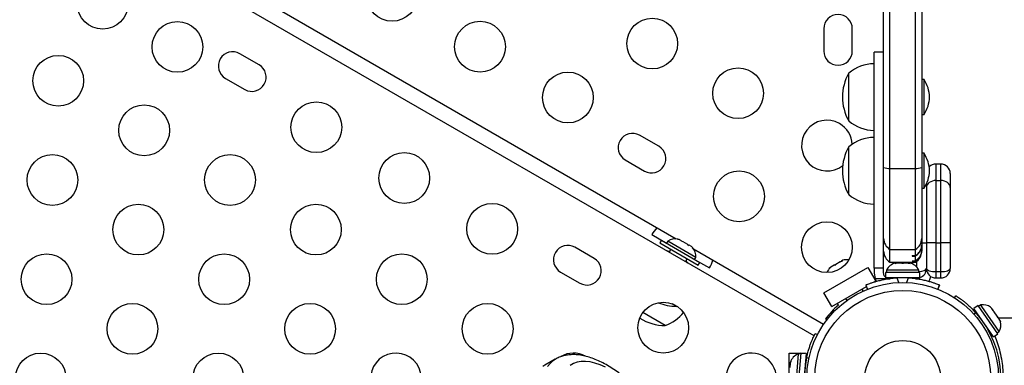
# Model space of a CAD drawing. Units: inches. Extents: x 62 to 543, y 101 to 512.
# Drawn here: x 341 to 360, y 332 to 339 of the extents above; entities that cross this region are included whole.
import ezdxf

# ---------------------------------------------------------------- set-up
doc = ezdxf.new("R2010")
doc.units = ezdxf.units.IN
doc.header["$MEASUREMENT"] = 0
doc.header["$PDSIZE"] = -1
doc.layers.add('CONTOUR', color=7, linetype='Continuous')
doc.layers.add('DIM_IMP_BORDURE', color=7, linetype='Continuous')
doc.styles.add('DIM', font='romans.shx')
doc.dimstyles.new('Implantation (Pied-mètre)', dxfattribs={"dimscale": 96, "dimtxt": 0.09375, "dimasz": 0.125, "dimexe": 0.125, "dimexo": 0.125, "dimgap": 0.03, "dimtad": 1, "dimdec": 3, "dimzin": 0, "dimdsep": 46, "dimlunit": 4, "dimtxsty": 'DIM', "dimblk1": 'OBLIQUE', "dimblk2": 'OBLIQUE', "dimsah": 1, "dimcen": 0.089844, "dimdle": 0.125, "dimclrt": 7, "dimadec": 0, "dimazin": 0, "dimtfac": 1, "dimtdec": 0, "dimtofl": 0, "dimtmove": 0, "dimatfit": 3, "dimldrblk": 'OBLIQUE', "dimfxl": 1, "dimfrac": 2, "dimtolj": 1, "dimtzin": 0, "dimarcsym": 0})

# ---------------------------------------------------------------- blocks, each defined once
blk = doc.blocks.new('_OBLIQUE')
at = {"color": 0, "linetype": 'ByBlock'}
blk.add_line((-0.5, -0.5), (0.5, 0.5), dxfattribs=at)
blk = doc.blocks.new('*D9')
at = {"layer": 'Defpoints', "color": 0}
for p in [(313.932, 496.014), (526.937, 496.014), (357.048, 144.134)]:
    blk.add_point(p, dxfattribs=at)
at = {"layer": 'DIM_IMP_BORDURE', "color": 0, "lineweight": -2}
for p, q in [((526.937, 127.884), (526.937, 512.264)), ((330.182, 496.014), (543.187, 496.014)), ((373.298, 144.134), (543.187, 144.134))]:
    blk.add_line(p, q, dxfattribs=at)
at = {"layer": 'DIM_IMP_BORDURE', "color": 0, "lineweight": -2, "xscale": 16.25, "yscale": 16.25, "zscale": 16.25}
for p, rotation in [((526.937, 496.014), 90), ((526.937, 144.134), 270)]:
    blk.add_blockref('_OBLIQUE', p, dxfattribs=dict(at, rotation=rotation))
at = {"layer": 'DIM_IMP_BORDURE', "color": 7, "insert": (513.77, 320.074), "char_height": 12.1875, "attachment_point": 5, "rotation": 90, "style": 'DIM'}
blk.add_mtext('\\A1;29\'-4" [8.938m]', dxfattribs=at)

msp = doc.modelspace()

# ---------------------------------------------------------------- linework, layer by layer
at = {"layer": 'CONTOUR'}
for p, q in [((357.78579, 335.79957), (357.78579, 375.57079)), ((357.91079, 335.78042), (357.91079, 375.58994)), ((356.4134, 332.48031), (324.11522, 351.12768)), ((358.41079, 335.78042), (358.41079, 350.19256)), ((358.53579, 350.08039), (358.53579, 335.79957)), ((337.58365, 343.69585), (353.70011, 334.39101)), ((356.6055, 338.52893), (356.6055, 338.09143)), ((357.168, 338.09143), (357.168, 338.52893)), ((345.47692, 337.82021), (345.09803, 338.03896)), ((357.78579, 338.07136), (357.59829, 338.07136)), ((357.09829, 336.71643), (357.09829, 337.65393)), ((344.81678, 337.55182), (345.19567, 337.33307)), ((358.58266, 337.52898), (358.53579, 337.52898)), ((358.58266, 336.84138), (358.58266, 337.52898)), ((358.53579, 336.84138), (358.58266, 336.84138)), ((353.3544, 336.21441), (352.97551, 336.43316)), ((357.09829, 335.26406), (357.09829, 336.20156)), ((358.58266, 336.07661), (358.53579, 336.07661)), ((358.58266, 335.38901), (358.58266, 336.07661)), ((352.69426, 335.94602), (353.07315, 335.72727)), ((358.91079, 335.86557), (358.81704, 335.86557)), ((358.81704, 335.86557), (358.81704, 335.54152)), ((358.91079, 335.54152), (358.91079, 335.86557)), ((357.78579, 334.40245), (357.78579, 335.79957)), ((357.91079, 334.18605), (357.91079, 335.78042)), ((357.91079, 335.78042), (358.41079, 335.78042)), ((358.41079, 334.18605), (358.41079, 335.78042)), ((358.53579, 335.79957), (358.53579, 334.40245)), ((358.68744, 335.81357), (358.67944, 335.83608)), ((359.09829, 335.67807), (359.09829, 335.40533)), ((358.62954, 335.47507), (358.62954, 335.40533)), ((358.81704, 335.54152), (358.81704, 334.31578)), ((358.81704, 335.54152), (358.91079, 335.54152)), ((358.91079, 334.31578), (358.91079, 335.54152)), ((358.53579, 335.38901), (358.58266, 335.38901)), ((358.62954, 335.40533), (358.62954, 334.31578)), ((359.09829, 335.40533), (359.09829, 334.31578)), ((353.21628, 334.47517), (353.50856, 334.30642)), ((353.40547, 334.36536), (353.37447, 334.31167)), ((353.37447, 334.31167), (354.13224, 333.87417)), ((353.40547, 334.36536), (354.16324, 333.92786)), ((353.53176, 334.3466), (353.50831, 334.30599)), ((354.08385, 334.02785), (353.53176, 334.3466)), ((353.72482, 334.3875), (353.75742, 334.37867)), ((353.75742, 334.37867), (353.72482, 334.3875)), ((353.80363, 334.35199), (353.75742, 334.37867)), ((353.7993, 334.3445), (353.80363, 334.35199)), ((353.8319, 334.33567), (353.7993, 334.3445)), ((353.92431, 334.28231), (353.8319, 334.33567)), ((358.53579, 334.40245), (358.53579, 334.2743)), ((358.53579, 334.31578), (358.62954, 334.31578)), ((358.62954, 334.31578), (358.62954, 333.81002)), ((358.81704, 334.31578), (358.62954, 334.31578)), ((358.81704, 334.31578), (358.81704, 333.74752)), ((358.81704, 334.31578), (358.91079, 334.31578)), ((358.91079, 333.74752), (358.91079, 334.31578)), ((359.09829, 334.31578), (358.91079, 334.31578)), ((359.09829, 334.31578), (359.09829, 333.81002)), ((352.08036, 334.00771), (351.70148, 334.22646)), ((353.59098, 334.18667), (353.55771, 334.12905)), ((353.94826, 334.2585), (353.92431, 334.28231)), ((353.95258, 334.26599), (353.94826, 334.2585)), ((353.99879, 334.23931), (353.95258, 334.26599)), ((354.02274, 334.2155), (353.99879, 334.23931)), ((353.99879, 334.23931), (354.02274, 334.2155)), ((354.03813, 334.19585), (356.60361, 332.71468)), ((357.91079, 333.93518), (357.91079, 334.18605)), ((357.91079, 334.18605), (358.41079, 334.18605)), ((358.41079, 334.06406), (358.41079, 334.18605)), ((358.53579, 334.26611), (358.53579, 334.2743)), ((358.53579, 334.26611), (358.53579, 334.17809)), ((358.53579, 334.1749), (358.53579, 334.15169)), ((353.88247, 333.94155), (353.91573, 333.99917)), ((354.0604, 333.98724), (354.08385, 334.02785)), ((354.06065, 333.98767), (354.35293, 333.81892)), ((354.13224, 333.87417), (354.16324, 333.92786)), ((356.93166, 333.94234), (356.84234, 333.89077)), ((356.9675, 333.95304), (356.93166, 333.94234)), ((356.93166, 333.94234), (356.94111, 333.9478)), ((356.94111, 333.9478), (356.9548, 333.9557)), ((356.97988, 333.97018), (356.9548, 333.9557)), ((356.9548, 333.9557), (356.9675, 333.95304)), ((357.91079, 333.93518), (358.41079, 333.93518)), ((358.01175, 333.91446), (358.01175, 333.93518)), ((358.34829, 334.06406), (358.41079, 334.06406)), ((358.34829, 334.06406), (358.34829, 334.05463)), ((358.34829, 334.05463), (358.41079, 334.05463)), ((358.34829, 333.95982), (358.41079, 333.95982)), ((358.34829, 333.95982), (358.34829, 333.95669)), ((358.34829, 333.95669), (358.41079, 333.95669)), ((358.41079, 334.05463), (358.41079, 334.06406)), ((358.41079, 333.95982), (358.41079, 334.05463)), ((358.41079, 333.93518), (358.41079, 333.95669)), ((358.44204, 333.83357), (358.44204, 333.95653)), ((351.42023, 333.73932), (351.79911, 333.52057)), ((356.60999, 333.32961), (357.47601, 333.82961)), ((356.74564, 333.83494), (356.71845, 333.80926)), ((356.71845, 333.80926), (356.73726, 333.83011)), ((356.73726, 333.83011), (356.73631, 333.82956)), ((356.74564, 333.83494), (356.73726, 333.83011)), ((356.81083, 333.87258), (356.74564, 333.83494)), ((356.82427, 333.88034), (356.81083, 333.87258)), ((356.82353, 333.86992), (356.81083, 333.87258)), ((356.84234, 333.89077), (356.82353, 333.86992)), ((356.82427, 333.88034), (356.83412, 333.88603)), ((356.83412, 333.88603), (356.84234, 333.89077)), ((357.47601, 333.82961), (357.63226, 333.55898)), ((357.59829, 333.81771), (357.59829, 333.71658)), ((357.78579, 333.81771), (357.59829, 333.81771)), ((357.78579, 333.71658), (357.78579, 333.81771)), ((357.82006, 333.72886), (357.82006, 333.62299)), ((358.50151, 333.72886), (357.82006, 333.72886)), ((357.84204, 333.77576), (357.84204, 333.72886)), ((358.47954, 333.77576), (357.84204, 333.77576)), ((358.01183, 333.90771), (358.03068, 333.91636)), ((358.04952, 333.91636), (358.01183, 333.90771)), ((358.03068, 333.91636), (358.02016, 333.91636)), ((358.04952, 333.91636), (358.03068, 333.91636)), ((358.14194, 333.91636), (358.04952, 333.91636)), ((358.16079, 333.90771), (358.14194, 333.91636)), ((358.14194, 333.91636), (358.17963, 333.91636)), ((358.17963, 333.91636), (358.16079, 333.90771)), ((358.27205, 333.91636), (358.17963, 333.91636)), ((358.30974, 333.90771), (358.27205, 333.91636)), ((358.27205, 333.91636), (358.29089, 333.91636)), ((358.29089, 333.91636), (358.30974, 333.90771)), ((358.30141, 333.91636), (358.29089, 333.91636)), ((358.47954, 333.72886), (358.47954, 333.77576)), ((358.50151, 333.62299), (358.50151, 333.72886)), ((358.81704, 333.74752), (358.91079, 333.74752)), ((358.81704, 333.74752), (358.81704, 333.62252)), ((358.91079, 333.62252), (358.91079, 333.74752)), ((357.59829, 333.71658), (357.61802, 333.6099)), ((357.63226, 333.55898), (357.59892, 333.53973)), ((357.61802, 333.6099), (357.86687, 333.6099)), ((358.50151, 333.62299), (357.82006, 333.62299)), ((357.97329, 333.62299), (357.97329, 333.61335)), ((358.08797, 333.53215), (358.05245, 333.61996)), ((358.26912, 333.61996), (358.2336, 333.53215)), ((358.34829, 333.61236), (358.34829, 333.62299)), ((358.34829, 333.62268), (358.43826, 333.62268)), ((358.34829, 333.62252), (358.44204, 333.62252)), ((358.43826, 333.62268), (358.43826, 333.62299)), ((358.4483, 333.62268), (358.43826, 333.62268)), ((358.44204, 333.62252), (358.44204, 333.62268)), ((358.4483, 333.62299), (358.4483, 333.62268)), ((358.4483, 333.62268), (358.50151, 333.62268)), ((358.50151, 333.62268), (358.50151, 333.62299)), ((358.81704, 333.62252), (358.91079, 333.62252)), ((356.76624, 333.05898), (357.44634, 333.45164)), ((357.38283, 333.36601), (357.36163, 333.40273)), ((357.43422, 333.4816), (357.46664, 333.40146)), ((357.46653, 333.40142), (357.44624, 333.45158)), ((358.85493, 333.40146), (358.88735, 333.4816)), ((358.88735, 333.48129), (358.85504, 333.40142)), ((356.76624, 333.05898), (356.60999, 333.32961)), ((357.03687, 333.21523), (357.05807, 333.17851)), ((359.18196, 333.23393), (359.20762, 333.2739)), ((353.70055, 333.06396), (353.61626, 333.11263)), ((353.70055, 333.06396), (353.70909, 333.06697)), ((356.87449, 333.12148), (356.76624, 333.05898)), ((356.89343, 333.08867), (356.87449, 333.12148)), ((359.6512, 333.08234), (359.56397, 333.02234)), ((359.95018, 332.4609), (359.56397, 333.02234)), ((359.5929, 332.94852), (359.56631, 332.90712)), ((360.03741, 332.5209), (359.6512, 333.08234)), ((359.7023, 333.09082), (359.66366, 333.06424)), ((359.72164, 333.0627), (359.7023, 333.09082)), ((360.0636, 332.56559), (359.72164, 333.0627)), ((359.91933, 333.0234), (359.90561, 333.03496)), ((359.94656, 332.98381), (359.91933, 333.0234)), ((359.93822, 332.98067), (359.94656, 332.98381)), ((359.96443, 332.95784), (359.93822, 332.98067)), ((359.9426, 332.97686), (359.94853, 332.98094)), ((359.94853, 332.98094), (359.94656, 332.98381)), ((359.95172, 332.97632), (359.94853, 332.98094)), ((359.95172, 332.97632), (359.95369, 332.97344)), ((360.02481, 332.87006), (359.96443, 332.95784)), ((353.4818, 332.68508), (353.04045, 332.93989)), ((356.66587, 332.79998), (356.64022, 332.81479)), ((359.65081, 332.8961), (359.64332, 332.89094)), ((360.03555, 332.83918), (360.02481, 332.87006)), ((360.02481, 332.87006), (360.03315, 332.85794)), ((360.03315, 332.85794), (360.03947, 332.84067)), ((360.04388, 332.84233), (360.03555, 332.83918)), ((360.07704, 332.79414), (360.04388, 332.84233)), ((363.43116, 332.83105), (360.05164, 332.83105)), ((360.08898, 332.7615), (360.07704, 332.79414)), ((360.07704, 332.79414), (360.07824, 332.79238)), ((360.07824, 332.79238), (360.08898, 332.7615)), ((359.85557, 332.58179), (359.90989, 332.47694)), ((359.85585, 332.58199), (359.86334, 332.58714)), ((360.02496, 332.53901), (360.0636, 332.56559)), ((356.43902, 332.53206), (356.48123, 332.51027)), ((359.95018, 332.4609), (360.03741, 332.5209)), ((351.31461, 332.02103), (351.11116, 331.90357)), ((355.92521, 332.14355), (356.15058, 332.14355)), ((355.92521, 331.72405), (355.92521, 332.14355)), ((355.95824, 331.98002), (355.94669, 331.94371)), ((355.9477, 331.95651), (355.95824, 331.98002)), ((356.10216, 332.12617), (356.06846, 331.70015)), ((356.15065, 332.14437), (356.0969, 331.46505)), ((356.14892, 332.12247), (356.10216, 332.12617)), ((356.25619, 332.13602), (356.15065, 332.14437)), ((356.16106, 332.14355), (356.23771, 332.14355)), ((356.25619, 332.13602), (356.20245, 331.4567)), ((356.23771, 332.14355), (356.23771, 332.13748)), ((356.25317, 331.98256), (356.24411, 331.98328)), ((356.2469, 332.01855), (356.25992, 332.01855)), ((356.31178, 332.03507), (356.26805, 332.05763)), ((355.94669, 331.94371), (355.94025, 331.86231)), ((355.94669, 331.94371), (355.9477, 331.95651)), ((355.94795, 331.95968), (355.9477, 331.95651))]:
    msp.add_line(p, q, dxfattribs=at)
at = {"layer": 'CONTOUR', "flags": 128}
for points in [[(358.81704, 335.54152), (358.78046, 335.5389), (358.74528, 335.53115), (358.71287, 335.51857), (358.68445, 335.50163), (358.66113, 335.48099), (358.64381, 335.45745), (358.63314, 335.4319), (358.62954, 335.40533)], [(359.09829, 335.40533), (359.09468, 335.4319), (359.08401, 335.45745), (359.06669, 335.48099), (359.04337, 335.50163), (359.01495, 335.51857), (358.98254, 335.53115), (358.94736, 335.5389), (358.91079, 335.54152)], [(358.61833, 335.45171), (358.62593, 335.4319), (358.62954, 335.40533)], [(353.56791, 334.14672), (353.53174, 334.15318), (353.51103, 334.156)], [(353.92915, 333.91459), (353.91635, 333.93112), (353.89267, 333.95922)], [(357.64806, 333.55162), (357.63959, 333.56515), (357.61802, 333.6099)], [(358.67479, 333.55326), (358.69675, 333.5933), (358.71626, 333.65191)], [(351.16149, 331.87724), (351.21389, 331.94163), (351.27363, 331.99423), (351.31406, 332.02072)], [(352.30445, 331.86335), (352.19871, 331.9104), (352.09768, 331.94554), (352.00177, 331.96862), (351.91135, 331.97956), (351.82678, 331.9783), (351.74839, 331.96486), (351.67648, 331.93929), (351.61136, 331.90169)], [(351.11116, 331.90357), (351.07018, 331.87677)]]:
    msp.add_lwpolyline(points, dxfattribs=at)
at = {"layer": 'CONTOUR'}
for centre, radius in [((348.09993, 339.1759), 0.5), ((342.3961, 339.02157), 0.5), ((343.86834, 338.17157), 0.5), ((349.83198, 338.1759), 0.5), ((353.22565, 338.2373), 0.5), ((341.5211, 337.50603), 0.5), ((351.56404, 337.1759), 0.5), ((354.918, 337.26022), 0.5), ((343.21345, 336.52895), 0.5), ((346.60715, 336.59032), 0.5), ((348.3392, 335.59032), 0.5), ((341.4058, 335.55187), 0.5), ((344.9058, 335.55187), 0.5), ((354.93595, 335.22913), 0.5), ((350.07125, 334.59032), 0.5), ((343.09816, 334.57479), 0.5), ((346.59816, 334.57479), 0.5), ((356.668, 334.22913), 0.5), ((341.29051, 333.59771), 0.5), ((344.79051, 333.59771), 0.5), ((348.29051, 333.59771), 0.5), ((358.16079, 331.64355), 1.89), ((358.16079, 331.64355), 1.73415), ((353.44316, 332.64355), 0.5), ((342.98286, 332.62063), 0.5), ((346.48286, 332.62063), 0.5), ((349.98286, 332.62063), 0.5), ((358.16079, 331.64355), 0.74728), ((341.17521, 331.64355), 0.5), ((344.67521, 331.64355), 0.5)]:
    msp.add_circle(centre, radius, dxfattribs=at)
for centre, radius, start, end in [((356.88675, 338.52893), 0.28125, 0, 180), ((344.95741, 337.79539), 0.28125, 60, 240), ((356.88675, 338.09143), 0.28125, 180, 0), ((345.3363, 337.57664), 0.28125, 240, 60), ((357.60025, 337.07578), 0.76565, 90.146846, 130.965245), ((357.91469, 337.18518), 0.94141, 150.137166, 209.862834), ((357.99287, 337.15195), 0.7, 2.721061, 32.589506), ((357.99287, 337.21841), 0.7, 327.410494, 357.278939), ((356.668, 336.22913), 0.5, 60, 308.484508), ((356.668, 336.22913), 0.5, 2.957232, 60), ((357.60025, 337.29458), 0.76565, 229.034755, 269.853154), ((352.83489, 336.18959), 0.28125, 60, 240), ((357.60025, 335.62341), 0.76565, 90.146846, 130.965245), ((353.21377, 335.97084), 0.28125, 240, 60), ((357.91469, 335.73281), 0.94141, 150.137166, 209.862834), ((357.99287, 335.69958), 0.7, 2.721061, 32.589506), ((358.81704, 335.67807), 0.1875, 90, 135.166464), ((358.91079, 335.67807), 0.1875, 0, 90), ((357.89029, 336.06419), 0.28451, 248.451177, 274.131949), ((358.43129, 336.06419), 0.28451, 265.868051, 291.548823), ((357.99287, 335.76604), 0.7, 327.410494, 357.278939), ((357.60025, 335.84221), 0.76565, 229.034755, 269.853154), ((353.87837, 334.09064), 0.76565, 137.094946, 149.853154), ((353.67677, 334.13819), 0.2539, 78.512587, 124.829342), ((358.03564, 334.40247), 0.24985, 180.005366, 240.019249), ((358.28593, 334.40247), 0.24985, 299.980751, 359.994634), ((351.56085, 333.98289), 0.28125, 60, 240), ((353.83085, 334.04923), 0.2539, 355.170658, 41.773154), ((358.03579, 334.15169), 0.25, 180, 240), ((358.28579, 334.15169), 0.25, 300, 0), ((351.93974, 333.76414), 0.28125, 240, 60), ((353.68888, 334.20004), 0.76565, 330.146846, 342.905054), ((357.05943, 333.72907), 0.2539, 80.525197, 108.258924), ((356.90535, 333.64011), 0.2539, 131.741076, 159.474803), ((358.07183, 333.66777), 0.2539, 101.741076, 154.829342), ((358.24974, 333.66777), 0.2539, 25.170658, 78.258924), ((358.44204, 333.81002), 0.1875, 288.493677, 0), ((358.81704, 333.81002), 0.1875, 180, 270), ((358.91079, 333.81002), 0.1875, 270, 0), ((357.8965, 333.71658), 0.11071, 254.474974, 277.413674), ((358.16079, 331.68549), 1.9375, 86.794751, 93.205249), ((358.42507, 333.71627), 0.11071, 262.586326, 302.58613), ((358.44204, 333.81002), 0.1875, 270, 274.031882), ((353.70281, 334.00537), 0.94141, 247.746965, 269.862834), ((358.13675, 331.68518), 1.875, 131.536959, 142.953971), ((358.16079, 331.64355), 1.9375, 321.955003, 42.340531), ((359.74356, 332.84029), 0.2539, 53.794381, 99.352941), ((359.74356, 332.84029), 0.2539, 50.23761, 53.794381), ((353.48406, 333.62648), 0.94141, 237.614753, 269.862834), ((353.23209, 333.40886), 0.76565, 289.034755, 322.762349), ((359.84439, 332.69371), 0.2539, 329.694257, 15.45547), ((359.84439, 332.69371), 0.2539, 15.45547, 18.875545), ((348.17521, 331.64355), 0.5, 120, 290.254999), ((348.17521, 331.64355), 0.5, 309.745001, 120), ((351.67521, 331.64355), 0.5, 61.85675, 120), ((355.17521, 331.64355), 0.5, 120, 247.630789), ((355.17521, 331.64355), 0.5, 352.369211, 120), ((356.19169, 331.88857), 0.2539, 110.647059, 163.735326), ((358.16079, 331.64355), 1.9375, 167.659469, 252.340531)]:
    msp.add_arc(centre, radius, start, end, dxfattribs=at)
for centre, start_param, end_param in [((358.44204, 333.81002), 4.9137469, 6.28318531), ((358.81704, 333.81002), 3.14159265, 4.71238898), ((358.91079, 333.81002), 4.71238898, 6.28318531)]:
    msp.add_ellipse(centre, major_axis=(0.1875, 0), ratio=0.33333333, start_param=start_param, end_param=end_param, dxfattribs=at)
for points, knots in [([(357.59829, 333.81771), (357.59829, 333.87428), (357.59829, 333.97772), (357.59829, 334.12238), (357.59829, 334.24883), (357.59829, 334.36763), (357.59829, 334.4893), (357.59829, 334.62436), (357.59829, 334.78334), (357.59829, 334.94994), (357.59829, 335.12589), (357.59829, 335.31198), (357.59829, 335.53384), (357.59829, 335.79324), (357.59829, 336.08444), (357.59829, 336.39565), (357.59829, 336.71683), (357.59829, 337.03471), (357.59829, 337.33561), (357.59829, 337.58701), (357.59829, 337.78342), (357.59829, 337.92725), (357.59829, 338.02198), (357.59829, 338.06936), (357.59829, 338.06682), (357.59829, 338.06595)], [0, 0, 0, 0, 0.0349345, 0.06388854, 0.08907592, 0.11270698, 0.13699465, 0.16416004, 0.19643187, 0.23604183, 0.26841839, 0.30683396, 0.35330315, 0.40907476, 0.47235604, 0.54064285, 0.61148036, 0.68436509, 0.75499918, 0.8211985, 0.86897493, 0.91249347, 0.95192579, 0.98352167, 1, 1, 1, 1]), ([(357.78579, 333.81771), (357.78579, 333.87428), (357.78579, 333.97772), (357.78579, 334.12238), (357.78579, 334.24883), (357.78579, 334.36763), (357.78579, 334.4893), (357.78579, 334.62436), (357.78579, 334.78334), (357.78579, 334.94994), (357.78579, 335.12589), (357.78579, 335.31201), (357.78579, 335.53369), (357.78579, 335.69603), (357.78579, 335.78424), (357.78579, 335.78579)], [0, 0, 0, 0, 0.08519112, 0.15579833, 0.21722016, 0.27484677, 0.33407458, 0.40031997, 0.47901792, 0.57561061, 0.65456395, 0.74824399, 0.86156359, 0.997568, 1, 1, 1, 1]), ([(358.41079, 334.06406), (358.42452, 334.07285), (358.45244, 334.09069), (358.4873, 334.12759), (358.51605, 334.17384), (358.53304, 334.22499), (358.53497, 334.2596), (358.53579, 334.2743)], [0, 0, 0, 0, 0.16405729, 0.33330462, 0.57255641, 0.81851968, 1, 1, 1, 1]), ([(358.41079, 334.05463), (358.42549, 334.06418), (358.45548, 334.08366), (358.49006, 334.12232), (358.5169, 334.16787), (358.53299, 334.21706), (358.53491, 334.25074), (358.53579, 334.26611)], [0, 0, 0, 0, 0.17975285, 0.36677515, 0.58579436, 0.81103684, 1, 1, 1, 1]), ([(358.53579, 334.17809), (358.53221, 334.14617), (358.52531, 334.08447), (358.47833, 334.00798), (358.43057, 333.97393), (358.41079, 333.95982)], [0, 0, 0, 0, 0.38553591, 0.74540029, 1, 1, 1, 1]), ([(358.53579, 334.1749), (358.53211, 334.14253), (358.52507, 334.08041), (358.47768, 334.00418), (358.43014, 333.97043), (358.41079, 333.95669)], [0, 0, 0, 0, 0.39211741, 0.75244285, 1, 1, 1, 1]), ([(358.05245, 333.61996), (358.01755, 333.61743), (357.94774, 333.61237), (357.8461, 333.5981), (357.75069, 333.57982), (357.66478, 333.55904), (357.59101, 333.53774), (357.52991, 333.51769), (357.48324, 333.50084), (357.44368, 333.48548), (357.4378, 333.48306), (357.43422, 333.4816)], [0, 0, 0, 0, 0.10582577, 0.21161743, 0.3176093, 0.42359785, 0.5267906, 0.62999275, 0.7342298, 0.83847092, 1, 1, 1, 1]), ([(357.82006, 333.63867), (357.81541, 333.64283), (357.8015, 333.65527), (357.78885, 333.68311), (357.78676, 333.70598), (357.78579, 333.71658)], [0, 0, 0, 0, 0.21242855, 0.63480454, 1, 1, 1, 1]), ([(357.86687, 333.6099), (357.85458, 333.61362), (357.84112, 333.61768), (357.83157, 333.62734), (357.83075, 333.62817)], [0, 0, 0, 0, 0.91364634, 1, 1, 1, 1]), ([(358.88735, 333.4816), (358.88573, 333.48226), (358.8825, 333.4836), (358.85713, 333.49363), (358.81674, 333.50881), (358.76127, 333.52798), (358.69174, 333.54933), (358.61081, 333.57074), (358.52022, 333.59002), (358.40682, 333.60908), (358.32081, 333.61587), (358.26912, 333.61996)], [0, 0, 0, 0, 0.10614519, 0.21228993, 0.3184544, 0.42461244, 0.53029726, 0.63597269, 0.73977391, 0.84358572, 1, 1, 1, 1]), ([(359.20762, 333.2739), (359.20874, 333.27318), (359.21102, 333.27172), (359.22929, 333.25986), (359.25791, 333.24066), (359.29623, 333.21377), (359.34303, 333.17897), (359.39543, 333.13731), (359.45214, 333.08857), (359.51893, 333.02687), (359.56557, 332.97746), (359.5929, 332.94852)], [0, 0, 0, 0, 0.10508562, 0.21321527, 0.318302, 0.42645169, 0.53120754, 0.63906864, 0.74264794, 0.84924715, 1, 1, 1, 1]), ([(356.26805, 332.05763), (356.2743, 332.08457), (356.28697, 332.1392), (356.30975, 332.21762), (356.33436, 332.2916), (356.35916, 332.35733), (356.38293, 332.4144), (356.40393, 332.46088), (356.42106, 332.49657), (356.43553, 332.52535), (356.43773, 332.52957), (356.43902, 332.53206)], [0, 0, 0, 0, 0.10490305, 0.21277586, 0.31770723, 0.4257899, 0.52899548, 0.63515597, 0.73908776, 0.84597461, 1, 1, 1, 1]), ([(359.9777, 332.47983), (359.97826, 332.47856), (359.99683, 332.4366), (360.03259, 332.33272), (360.08015, 332.16818), (360.11507, 331.99205), (360.13715, 331.81532), (360.13975, 331.70122), (360.14107, 331.64355)], [0, 0, 0, 0, 0.00624538, 0.20673369, 0.41635894, 0.63184657, 0.81394175, 1, 1, 1, 1]), ([(352.60166, 331.72743), (352.58798, 331.7378), (352.53261, 331.77979), (352.43697, 331.84329), (352.31467, 331.91753), (352.1936, 331.98054), (352.07379, 332.03258), (351.95573, 332.07257), (351.84027, 332.09977), (351.73217, 332.11309), (351.62897, 332.11385), (351.53149, 332.10275), (351.43763, 332.07808), (351.36505, 332.05009), (351.32656, 332.02654), (351.31457, 332.01921)], [0, 0, 0, 0, 0.02931748, 0.11865772, 0.20855967, 0.29901438, 0.38989114, 0.48067899, 0.57045517, 0.6580264, 0.73378245, 0.81447107, 0.89176248, 0.96631369, 1, 1, 1, 1])]:
    msp.add_open_spline(points, degree=3, knots=knots, dxfattribs=at)

# ---------------------------------------------------------------- dimensions: what is measured, and where the dimension line sits
at = {"layer": 'DIM_IMP_BORDURE'}
dim = msp.add_linear_dim(base=(526.93717, 496.01385), p1=(357.0476, 144.13369), p2=(313.9324, 496.01385), angle=90, dimstyle='Implantation (Pied-mètre)', override={"dimscale": 130, "dimdec": 0}, dxfattribs=at)
dim.commit()
dim.dimension.update_dxf_attribs({"geometry": '*D9', "text_midpoint": (513.76959, 320.07377)})

doc.saveas('drawing.dxf')
